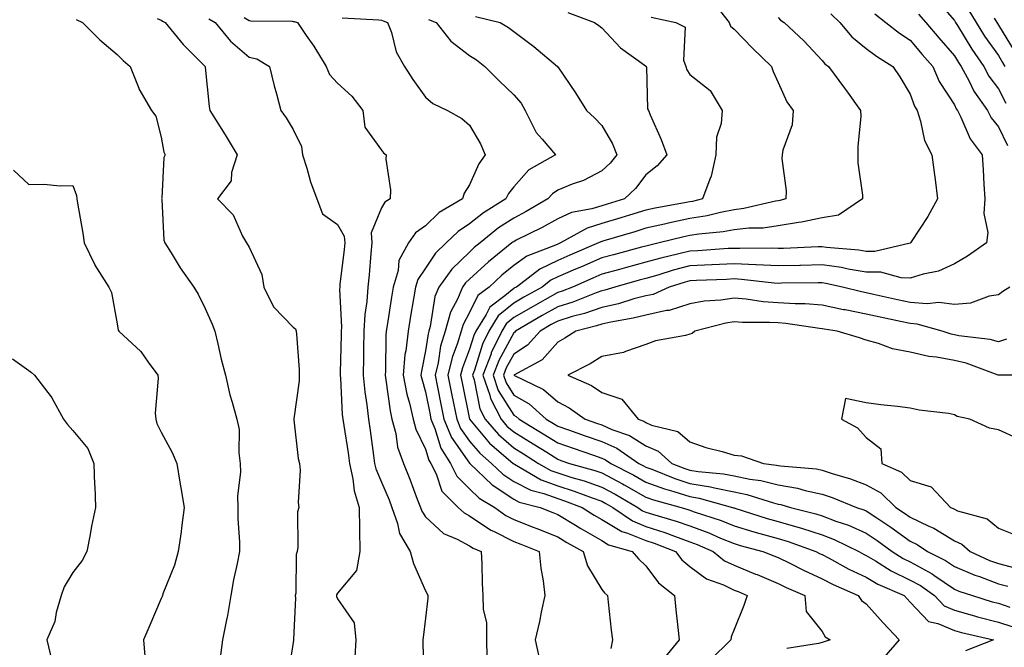
# Model space of a CAD drawing. Units: inches. Extents: x 1018643 to 1021283, y 7237178 to 7239818.
# Drawn here: x 1020806 to 1021029, y 7238240 to 7238383 of the extents above; entities that cross this region are included whole.
import ezdxf

# ---------------------------------------------------------------- set-up
doc = ezdxf.new("R2010")
doc.units = ezdxf.units.IN
doc.header["$MEASUREMENT"] = 0
doc.layers.add('Contour_10187237', color=7, linetype='Continuous', true_color=0x0a218a)

msp = doc.modelspace()

# ---------------------------------------------------------------- linework, layer by layer
at = {"layer": 'Contour_10187237'}
for points in [[(1020963, 7238386.87, 2874), (1020966.95, 7238381.92, 2874), (1020967.23, 7238381.1, 2874), (1020968.05, 7238380.4, 2874), (1020972.25, 7238376.12, 2874), (1020976.55, 7238371.92, 2874), (1020976.92, 7238370.79, 2874), (1020978.05, 7238368.31, 2874), (1020980.05, 7238363.92, 2874), (1020981.44, 7238361.92, 2874), (1020981.24, 7238358.73, 2874), (1020979.1, 7238352.97, 2874), (1020978.98, 7238351.92, 2874), (1020978.92, 7238351.05, 2874), (1020979.87, 7238343.74, 2874), (1020979.78, 7238341.92, 2874), (1020978.45, 7238341.52, 2874), (1020978.05, 7238341.45, 2874), (1020977.5, 7238341.37, 2874), (1020970.28, 7238339.69, 2874), (1020968.05, 7238339.45, 2874), (1020964.98, 7238338.85, 2874), (1020961.93, 7238338.04, 2874), (1020958.05, 7238337.43, 2874), (1020953.49, 7238336.48, 2874), (1020952.31, 7238336.18, 2874), (1020948.05, 7238335.23, 2874), (1020945.51, 7238334.46, 2874), (1020938.53, 7238332.4, 2874), (1020938.05, 7238332.25, 2874), (1020937.8, 7238332.17, 2874), (1020937.33, 7238331.92, 2874), (1020930.83, 7238329.14, 2874), (1020928.05, 7238327.93, 2874), (1020924.01, 7238325.96, 2874), (1020918.67, 7238321.92, 2874), (1020918.27, 7238321.7, 2874), (1020918.05, 7238321.57, 2874), (1020916.04, 7238319.91, 2874), (1020912.63, 7238317.34, 2874), (1020911.82, 7238315.69, 2874), (1020909.47, 7238311.92, 2874), (1020909.01, 7238310.96, 2874), (1020908.05, 7238307.85, 2874), (1020906.41, 7238303.56, 2874), (1020906.01, 7238301.92, 2874), (1020906.35, 7238300.22, 2874), (1020908.05, 7238291.91, 2874), (1020912.6, 7238286.47, 2874), (1020917.96, 7238281.92, 2874), (1020918, 7238281.87, 2874), (1020918.05, 7238281.84, 2874), (1020918.21, 7238281.76, 2874), (1020924.32, 7238278.19, 2874), (1020928.05, 7238276.83, 2874), (1020931.78, 7238275.65, 2874), (1020935.89, 7238274.08, 2874), (1020938.05, 7238273.33, 2874), (1020938.97, 7238272.84, 2874), (1020940.53, 7238271.92, 2874), (1020945, 7238268.87, 2874), (1020948.05, 7238267.64, 2874), (1020952.38, 7238266.25, 2874), (1020954.58, 7238265.39, 2874), (1020958.05, 7238264.15, 2874), (1020959.68, 7238263.55, 2874), (1020963.32, 7238261.92, 2874), (1020965.93, 7238259.8, 2874), (1020968.05, 7238258.8, 2874), (1020972.96, 7238256.83, 2874), (1020973.27, 7238256.7, 2874), (1020978.05, 7238254.69, 2874), (1020979.92, 7238253.79, 2874), (1020984.13, 7238251.92, 2874), (1020984.45, 7238248.32, 2874), (1020988.05, 7238243.76, 2874), (1020988.74, 7238242.61, 2874), (1020989.84, 7238241.92, 2874), (1020988.53, 7238241.44, 2874), (1020988.05, 7238241.32, 2874), (1020987.22, 7238241.09, 2874), (1020980.07, 7238239.9, 2874)], [(1021013.62, 7238387.49, 2879), (1021018.05, 7238382.37, 2879), (1021018.21, 7238382.08, 2879), (1021018.3, 7238381.92, 2879), (1021018.73, 7238381.24, 2879), (1021022.01, 7238375.88, 2879), (1021024.75, 7238371.92, 2879), (1021025.9, 7238369.77, 2879), (1021028.05, 7238366.88, 2879), (1021029.76, 7238363.63, 2879)], [(1020930.31, 7238384.18, 2872), (1020936.36, 7238381.92, 2872), (1020937.35, 7238381.22, 2872), (1020938.05, 7238380.68, 2872), (1020942.26, 7238376.13, 2872), (1020947.66, 7238372.31, 2872), (1020948.05, 7238372.02, 2872), (1020948.11, 7238371.98, 2872), (1020948.13, 7238371.92, 2872), (1020948.16, 7238371.81, 2872), (1020948.43, 7238362.3, 2872), (1020948.62, 7238361.92, 2872), (1020949.02, 7238360.95, 2872), (1020951.54, 7238355.41, 2872), (1020952.83, 7238351.92, 2872), (1020950.59, 7238349.38, 2872), (1020948.05, 7238347.33, 2872), (1020945.72, 7238344.25, 2872), (1020943.18, 7238341.92, 2872), (1020939.26, 7238340.71, 2872), (1020938.05, 7238340.34, 2872), (1020935.76, 7238339.63, 2872), (1020931.17, 7238338.8, 2872), (1020928.05, 7238337.4, 2872), (1020924.54, 7238335.43, 2872), (1020918.64, 7238332.51, 2872), (1020918.05, 7238332.2, 2872), (1020917.88, 7238332.09, 2872), (1020917.67, 7238331.92, 2872), (1020912.33, 7238327.64, 2872), (1020908.05, 7238323.73, 2872), (1020907.12, 7238322.85, 2872), (1020906.47, 7238321.92, 2872), (1020905.29, 7238319.16, 2872), (1020903.73, 7238316.24, 2872), (1020902.48, 7238311.92, 2872), (1020901.46, 7238308.51, 2872), (1020900.89, 7238304.76, 2872), (1020900.22, 7238301.92, 2872), (1020900.76, 7238299.21, 2872), (1020901.51, 7238295.38, 2872), (1020902.2, 7238291.92, 2872), (1020903.93, 7238287.8, 2872), (1020908.05, 7238281.99, 2872), (1020908.08, 7238281.95, 2872), (1020908.12, 7238281.92, 2872), (1020913.16, 7238277.03, 2872), (1020918.05, 7238273.78, 2872), (1020919.28, 7238273.15, 2872), (1020924.04, 7238271.92, 2872), (1020926.94, 7238270.81, 2872), (1020928.05, 7238270.36, 2872), (1020932.06, 7238267.91, 2872), (1020933.28, 7238267.15, 2872), (1020938.05, 7238264.4, 2872), (1020939.59, 7238263.46, 2872), (1020944.97, 7238261.92, 2872), (1020946.39, 7238260.26, 2872), (1020948.05, 7238258.66, 2872), (1020950.92, 7238254.79, 2872), (1020954.51, 7238251.92, 2872), (1020954.85, 7238248.72, 2872), (1020955.29, 7238244.68, 2872), (1020955.57, 7238241.92, 2872), (1020952.23, 7238237.74, 2872)], [(1020990, 7238383.87, 2876), (1020992.04, 7238381.92, 2876), (1020994.8, 7238378.67, 2876), (1020998.05, 7238376.02, 2876), (1021000.38, 7238374.25, 2876), (1021004.11, 7238371.92, 2876), (1021005.69, 7238369.56, 2876), (1021008.05, 7238365.68, 2876), (1021009.04, 7238362.91, 2876), (1021009.61, 7238361.92, 2876), (1021010.4, 7238359.57, 2876), (1021011.31, 7238355.18, 2876), (1021012.95, 7238351.92, 2876), (1021013.52, 7238347.39, 2876), (1021013.67, 7238346.3, 2876), (1021014.23, 7238341.92, 2876), (1021012.04, 7238337.93, 2876), (1021008.26, 7238332.13, 2876), (1021008.13, 7238331.92, 2876), (1021008.08, 7238331.89, 2876), (1021008.05, 7238331.88, 2876), (1021008.01, 7238331.88, 2876), (1021000.03, 7238329.94, 2876), (1020998.05, 7238329.97, 2876), (1020996.38, 7238330.25, 2876), (1020989.06, 7238330.91, 2876), (1020988.05, 7238331.06, 2876), (1020987.17, 7238331.04, 2876), (1020979.28, 7238330.69, 2876), (1020978.05, 7238330.65, 2876), (1020976.85, 7238330.72, 2876), (1020969.35, 7238330.62, 2876), (1020968.05, 7238330.69, 2876), (1020966.75, 7238330.62, 2876), (1020959.82, 7238330.15, 2876), (1020958.05, 7238330.05, 2876), (1020955.54, 7238329.41, 2876), (1020951.48, 7238328.49, 2876), (1020948.05, 7238327.54, 2876), (1020943.63, 7238326.34, 2876), (1020942.03, 7238325.9, 2876), (1020938.05, 7238324.81, 2876), (1020936.03, 7238323.94, 2876), (1020931.39, 7238321.92, 2876), (1020929.02, 7238320.95, 2876), (1020928.05, 7238320.65, 2876), (1020925.14, 7238319.01, 2876), (1020922.45, 7238317.52, 2876), (1020918.05, 7238314.97, 2876), (1020916.38, 7238313.59, 2876), (1020915.34, 7238311.92, 2876), (1020912.98, 7238306.99, 2876), (1020912.92, 7238306.79, 2876), (1020911.08, 7238301.92, 2876), (1020912.61, 7238297.36, 2876), (1020912.76, 7238296.63, 2876), (1020915.21, 7238291.92, 2876), (1020916.52, 7238290.39, 2876), (1020918.05, 7238289.06, 2876), (1020922.49, 7238286.36, 2876), (1020925.54, 7238284.43, 2876), (1020928.05, 7238282.85, 2876), (1020928.74, 7238282.61, 2876), (1020930.75, 7238281.92, 2876), (1020936.44, 7238280.31, 2876), (1020938.05, 7238279.75, 2876), (1020942.72, 7238277.25, 2876), (1020943.16, 7238277.03, 2876), (1020948.05, 7238274.23, 2876), (1020949.75, 7238273.62, 2876), (1020956.04, 7238271.92, 2876), (1020957.6, 7238271.47, 2876), (1020958.05, 7238271.31, 2876), (1020959.01, 7238270.96, 2876), (1020965.1, 7238268.97, 2876), (1020968.05, 7238267.76, 2876), (1020972.55, 7238266.42, 2876), (1020973.92, 7238266.05, 2876), (1020978.05, 7238264.88, 2876), (1020980.34, 7238264.21, 2876), (1020986.63, 7238261.92, 2876), (1020987.57, 7238261.44, 2876), (1020988.05, 7238261.23, 2876), (1020989.5, 7238260.47, 2876), (1020994.09, 7238257.96, 2876), (1020998.05, 7238256.1, 2876), (1021000.68, 7238254.55, 2876), (1021006.66, 7238251.92, 2876), (1021007.32, 7238251.19, 2876), (1021008.05, 7238250.42, 2876), (1021012.21, 7238246.08, 2876), (1021014.33, 7238245.64, 2876), (1021018.05, 7238244.02, 2876), (1021019.69, 7238243.56, 2876), (1021026.91, 7238241.92, 2876), (1021020.58, 7238239.39, 2876)], [(1020999.98, 7238383.85, 2877), (1021002.51, 7238381.92, 2877), (1021005.63, 7238379.5, 2877), (1021008.05, 7238377.93, 2877), (1021010.78, 7238374.65, 2877), (1021013.14, 7238371.92, 2877), (1021014.63, 7238368.5, 2877), (1021018.05, 7238363.2, 2877), (1021018.46, 7238362.33, 2877), (1021018.74, 7238361.92, 2877), (1021019.51, 7238360.46, 2877), (1021021.64, 7238355.51, 2877), (1021024.39, 7238351.92, 2877), (1021024.62, 7238348.49, 2877), (1021024.75, 7238345.22, 2877), (1021024.95, 7238341.92, 2877), (1021024.71, 7238338.58, 2877), (1021025.68, 7238334.29, 2877), (1021025.33, 7238331.92, 2877), (1021021.06, 7238328.91, 2877), (1021018.05, 7238327.18, 2877), (1021014.49, 7238325.48, 2877), (1021011, 7238324.87, 2877), (1021008.05, 7238323.93, 2877), (1021005.98, 7238323.99, 2877), (1021001.4, 7238325.27, 2877), (1020998.05, 7238325.32, 2877), (1020993.98, 7238325.99, 2877), (1020992.45, 7238326.32, 2877), (1020988.05, 7238326.97, 2877), (1020983.14, 7238326.83, 2877), (1020982.96, 7238326.83, 2877), (1020978.05, 7238326.7, 2877), (1020973.1, 7238326.97, 2877), (1020973, 7238326.97, 2877), (1020968.05, 7238327.21, 2877), (1020963.08, 7238326.95, 2877), (1020963.02, 7238326.95, 2877), (1020958.05, 7238326.7, 2877), (1020954.25, 7238325.72, 2877), (1020950.76, 7238324.63, 2877), (1020948.05, 7238323.87, 2877), (1020946.52, 7238323.45, 2877), (1020940.97, 7238321.92, 2877), (1020938.73, 7238321.24, 2877), (1020938.05, 7238321.09, 2877), (1020936.76, 7238320.63, 2877), (1020931.5, 7238318.47, 2877), (1020928.05, 7238317.43, 2877), (1020924.53, 7238315.44, 2877), (1020918.49, 7238311.92, 2877), (1020918.28, 7238311.69, 2877), (1020918.05, 7238311.54, 2877), (1020914.68, 7238305.29, 2877), (1020913.4, 7238301.92, 2877), (1020914.57, 7238298.44, 2877), (1020918.05, 7238292.86, 2877), (1020918.65, 7238292.52, 2877), (1020919.31, 7238291.92, 2877), (1020924.78, 7238288.65, 2877), (1020928.05, 7238286.59, 2877), (1020931.53, 7238285.4, 2877), (1020936.19, 7238283.78, 2877), (1020938.05, 7238283.13, 2877), (1020938.89, 7238282.76, 2877), (1020940.11, 7238281.92, 2877), (1020945.34, 7238279.21, 2877), (1020948.05, 7238277.65, 2877), (1020952.26, 7238276.13, 2877), (1020954.43, 7238275.54, 2877), (1020958.05, 7238274.4, 2877), (1020960.17, 7238274.04, 2877), (1020967.72, 7238271.92, 2877), (1020967.97, 7238271.84, 2877), (1020968.05, 7238271.8, 2877), (1020968.22, 7238271.75, 2877), (1020975.57, 7238269.44, 2877), (1020978.05, 7238268.74, 2877), (1020982.54, 7238267.43, 2877), (1020983.35, 7238267.22, 2877), (1020988.05, 7238265.68, 2877), (1020990.78, 7238264.65, 2877), (1020996.39, 7238261.92, 2877), (1020997.46, 7238261.33, 2877), (1020998.05, 7238261.06, 2877), (1021000.15, 7238259.82, 2877), (1021003.71, 7238257.58, 2877), (1021008.05, 7238255.46, 2877), (1021010.34, 7238254.21, 2877), (1021013.54, 7238251.92, 2877), (1021015.76, 7238249.63, 2877), (1021018.05, 7238248.64, 2877), (1021022.61, 7238247.36, 2877), (1021023.28, 7238247.15, 2877), (1021028.05, 7238245.92, 2877), (1021031.07, 7238244.94, 2877)], [(1021009.94, 7238383.81, 2878), (1021011.59, 7238381.92, 2878), (1021014.53, 7238378.4, 2878), (1021018.05, 7238374.33, 2878), (1021018.97, 7238372.84, 2878), (1021019.6, 7238371.92, 2878), (1021021.38, 7238368.59, 2878), (1021022.44, 7238366.31, 2878), (1021025.54, 7238361.92, 2878), (1021026.4, 7238360.27, 2878), (1021028.05, 7238358.23, 2878), (1021030.14, 7238354.01, 2878)], [(1021021.14, 7238385.01, 2880), (1021022.98, 7238381.92, 2880), (1021024.93, 7238378.8, 2880), (1021028.05, 7238374.41, 2880), (1021029, 7238372.87, 2880), (1021029.5, 7238371.92, 2880)], [(1020818.74, 7238382.61, 2865), (1020820.2, 7238381.92, 2865), (1020824.13, 7238378, 2865), (1020828.05, 7238374.62, 2865), (1020829.42, 7238373.29, 2865), (1020831.04, 7238371.92, 2865), (1020832.98, 7238366.99, 2865), (1020833.01, 7238366.88, 2865), (1020835.85, 7238361.92, 2865), (1020836.83, 7238360.7, 2865), (1020838.05, 7238355.91, 2865), (1020838.64, 7238352.51, 2865), (1020838.95, 7238351.92, 2865), (1020838.67, 7238351.3, 2865), (1020838.21, 7238342.08, 2865), (1020838.17, 7238341.92, 2865), (1020838.2, 7238341.77, 2865), (1020838.65, 7238332.52, 2865), (1020838.9, 7238331.92, 2865), (1020840.32, 7238329.65, 2865), (1020842.38, 7238326.25, 2865), (1020845.47, 7238321.92, 2865), (1020846.42, 7238320.29, 2865), (1020848.05, 7238317.02, 2865), (1020849.61, 7238313.48, 2865), (1020850.23, 7238311.92, 2865), (1020850.93, 7238309.04, 2865), (1020851.69, 7238305.56, 2865), (1020852.63, 7238301.92, 2865), (1020853.62, 7238297.49, 2865), (1020854.16, 7238295.81, 2865), (1020855.2, 7238291.92, 2865), (1020855.75, 7238289.62, 2865), (1020855.65, 7238284.32, 2865), (1020856.02, 7238281.92, 2865), (1020856.07, 7238279.94, 2865), (1020855.4, 7238274.57, 2865), (1020855.45, 7238271.92, 2865), (1020855.45, 7238269.32, 2865), (1020855.85, 7238264.12, 2865), (1020855.85, 7238261.92, 2865), (1020855.34, 7238259.21, 2865), (1020854.47, 7238255.5, 2865), (1020853.84, 7238251.92, 2865), (1020853, 7238246.97, 2865), (1020852.96, 7238246.83, 2865), (1020852.01, 7238241.92, 2865), (1020851.52, 7238238.45, 2865)], [(1020837.13, 7238382.84, 2866), (1020838.05, 7238382.42, 2866), (1020838.35, 7238382.22, 2866), (1020838.99, 7238381.92, 2866), (1020843.08, 7238376.95, 2866), (1020847.01, 7238372.96, 2866), (1020848.03, 7238371.92, 2866), (1020848.04, 7238371.91, 2866), (1020848.05, 7238371.75, 2866), (1020848.97, 7238362.84, 2866), (1020849.1, 7238361.92, 2866), (1020850.92, 7238359.05, 2866), (1020852.58, 7238356.45, 2866), (1020855.34, 7238351.92, 2866), (1020854.05, 7238347.92, 2866), (1020853.95, 7238346.02, 2866), (1020850.82, 7238341.92, 2866), (1020854.42, 7238338.29, 2866), (1020856.55, 7238333.42, 2866), (1020857.39, 7238331.92, 2866), (1020857.66, 7238331.53, 2866), (1020858.05, 7238330.93, 2866), (1020860.9, 7238324.77, 2866), (1020861.37, 7238321.92, 2866), (1020863.53, 7238317.4, 2866), (1020868.05, 7238312.79, 2866), (1020868.53, 7238312.4, 2866), (1020868.73, 7238311.92, 2866), (1020868.75, 7238311.22, 2866), (1020869.37, 7238303.24, 2866), (1020869.39, 7238301.92, 2866), (1020869.36, 7238300.61, 2866), (1020868.15, 7238292.02, 2866), (1020868.15, 7238291.92, 2866), (1020868.18, 7238291.79, 2866), (1020869.14, 7238283.01, 2866), (1020869.47, 7238281.92, 2866), (1020869.59, 7238280.38, 2866), (1020869.14, 7238273.01, 2866), (1020869.28, 7238271.92, 2866), (1020869.03, 7238270.94, 2866), (1020869.08, 7238262.95, 2866), (1020868.9, 7238261.92, 2866), (1020868.69, 7238261.28, 2866), (1020868.6, 7238252.47, 2866), (1020868.49, 7238251.92, 2866), (1020868.56, 7238251.41, 2866), (1020868.11, 7238241.98, 2866), (1020868.12, 7238241.92, 2866), (1020868.11, 7238241.86, 2866), (1020868.05, 7238241.33, 2866), (1020866.74, 7238233.23, 2866)], [(1020848.9, 7238382.77, 2867), (1020850.35, 7238381.92, 2867), (1020853.77, 7238377.64, 2867), (1020858.05, 7238374.07, 2867), (1020859.78, 7238373.65, 2867), (1020862.62, 7238371.92, 2867), (1020863.71, 7238367.58, 2867), (1020864.21, 7238365.76, 2867), (1020865.21, 7238361.92, 2867), (1020866.41, 7238360.28, 2867), (1020868.05, 7238357.61, 2867), (1020869.94, 7238353.81, 2867), (1020870.14, 7238351.92, 2867), (1020871.13, 7238348.84, 2867), (1020871.92, 7238345.79, 2867), (1020873.38, 7238341.92, 2867), (1020874.66, 7238338.53, 2867), (1020878.05, 7238336.12, 2867), (1020879.61, 7238333.48, 2867), (1020879.71, 7238331.92, 2867), (1020879.56, 7238330.41, 2867), (1020878.63, 7238322.5, 2867), (1020878.57, 7238321.92, 2867), (1020878.54, 7238321.43, 2867), (1020878.96, 7238312.83, 2867), (1020878.9, 7238311.92, 2867), (1020878.89, 7238311.08, 2867), (1020878.69, 7238302.56, 2867), (1020878.68, 7238301.92, 2867), (1020878.75, 7238301.22, 2867), (1020879.14, 7238293.01, 2867), (1020879.26, 7238291.92, 2867), (1020879.48, 7238290.49, 2867), (1020880.46, 7238284.33, 2867), (1020880.81, 7238281.92, 2867), (1020881.59, 7238278.38, 2867), (1020881.83, 7238275.7, 2867), (1020882.99, 7238271.92, 2867), (1020883.04, 7238266.93, 2867), (1020883.03, 7238266.9, 2867), (1020883.11, 7238261.92, 2867), (1020882.37, 7238257.6, 2867), (1020878.05, 7238252.52, 2867), (1020877.85, 7238252.12, 2867), (1020877.82, 7238251.92, 2867), (1020877.84, 7238251.71, 2867), (1020878.05, 7238251.17, 2867), (1020881.87, 7238245.74, 2867), (1020882.22, 7238241.92, 2867), (1020882.03, 7238237.94, 2867)], [(1020856.93, 7238383.04, 2868), (1020858.05, 7238382.35, 2868), (1020858.41, 7238382.28, 2868), (1020867.76, 7238382.21, 2868), (1020868.05, 7238382.17, 2868), (1020868.27, 7238382.14, 2868), (1020868.96, 7238381.92, 2868), (1020870.99, 7238378.98, 2868), (1020872.71, 7238376.58, 2868), (1020875.51, 7238371.92, 2868), (1020876.25, 7238370.12, 2868), (1020878.05, 7238368.14, 2868), (1020881.36, 7238365.23, 2868), (1020883.82, 7238361.92, 2868), (1020884.3, 7238358.17, 2868), (1020888.05, 7238352.93, 2868), (1020888.48, 7238352.35, 2868), (1020889.11, 7238351.92, 2868), (1020889.07, 7238350.9, 2868), (1020890.12, 7238343.99, 2868), (1020890.05, 7238341.92, 2868), (1020888.8, 7238341.17, 2868), (1020888.05, 7238339.9, 2868), (1020885.74, 7238334.23, 2868), (1020885.87, 7238331.92, 2868), (1020885.65, 7238329.52, 2868), (1020885.27, 7238324.7, 2868), (1020884.98, 7238321.92, 2868), (1020884.75, 7238318.62, 2868), (1020884.25, 7238315.72, 2868), (1020884.03, 7238311.92, 2868), (1020883.97, 7238307.84, 2868), (1020883.95, 7238306.02, 2868), (1020883.88, 7238301.92, 2868), (1020884.26, 7238298.13, 2868), (1020884.74, 7238295.23, 2868), (1020885.11, 7238291.92, 2868), (1020885.49, 7238289.36, 2868), (1020886.24, 7238283.73, 2868), (1020886.5, 7238281.92, 2868), (1020886.78, 7238280.65, 2868), (1020888.05, 7238277.64, 2868), (1020889.76, 7238273.63, 2868), (1020890.41, 7238271.92, 2868), (1020891.72, 7238268.25, 2868), (1020892.16, 7238266.03, 2868), (1020894.57, 7238261.92, 2868), (1020895.33, 7238259.2, 2868), (1020898.05, 7238253.03, 2868), (1020898.45, 7238252.32, 2868), (1020898.55, 7238251.92, 2868), (1020898.59, 7238251.38, 2868), (1020898.05, 7238246.83, 2868), (1020897.51, 7238242.46, 2868), (1020897.4, 7238241.92, 2868), (1020897.44, 7238241.31, 2868), (1020897.66, 7238232.31, 2868)], [(1020879.13, 7238383, 2869), (1020887.42, 7238382.55, 2869), (1020888.05, 7238382.45, 2869), (1020888.43, 7238382.3, 2869), (1020889.45, 7238381.92, 2869), (1020890.29, 7238379.68, 2869), (1020891.41, 7238375.28, 2869), (1020893.25, 7238371.92, 2869), (1020895.15, 7238369.02, 2869), (1020898.05, 7238365, 2869), (1020899.7, 7238363.57, 2869), (1020903.04, 7238361.92, 2869), (1020906.3, 7238360.17, 2869), (1020908.05, 7238358.61, 2869), (1020910.5, 7238354.37, 2869), (1020911.58, 7238351.92, 2869), (1020910.11, 7238349.86, 2869), (1020908.05, 7238345.11, 2869), (1020906.8, 7238343.17, 2869), (1020906.41, 7238341.92, 2869), (1020901.16, 7238338.81, 2869), (1020898.05, 7238335.83, 2869), (1020895.77, 7238334.2, 2869), (1020894.16, 7238331.92, 2869), (1020892.01, 7238327.96, 2869), (1020891.82, 7238325.69, 2869), (1020890.72, 7238321.92, 2869), (1020890.33, 7238319.64, 2869), (1020889.34, 7238313.21, 2869), (1020889.12, 7238311.92, 2869), (1020889.02, 7238310.95, 2869), (1020888.95, 7238302.82, 2869), (1020888.86, 7238301.92, 2869), (1020889.07, 7238300.9, 2869), (1020889.99, 7238293.86, 2869), (1020890.44, 7238291.92, 2869), (1020891.28, 7238288.69, 2869), (1020891.69, 7238285.56, 2869), (1020893.05, 7238281.92, 2869), (1020894.5, 7238278.37, 2869), (1020896.17, 7238273.8, 2869), (1020896.9, 7238271.92, 2869), (1020897.2, 7238271.07, 2869), (1020898.05, 7238269.82, 2869), (1020902.14, 7238266.01, 2869), (1020905.22, 7238264.75, 2869), (1020908.05, 7238263.24, 2869), (1020908.83, 7238262.7, 2869), (1020910.71, 7238261.92, 2869), (1020910.83, 7238259.14, 2869), (1020910.9, 7238254.77, 2869), (1020911.04, 7238251.92, 2869), (1020911.12, 7238248.85, 2869), (1020911.85, 7238245.72, 2869), (1020911.92, 7238241.92, 2869), (1020911.95, 7238238.02, 2869)], [(1020898.73, 7238382.6, 2870), (1020900.48, 7238381.92, 2870), (1020903.81, 7238377.68, 2870), (1020908.05, 7238374.43, 2870), (1020909.58, 7238373.45, 2870), (1020911.49, 7238371.92, 2870), (1020914.79, 7238368.66, 2870), (1020918.05, 7238365.49, 2870), (1020919.73, 7238363.6, 2870), (1020920.65, 7238361.92, 2870), (1020923.13, 7238357, 2870), (1020924.54, 7238355.43, 2870), (1020927.57, 7238351.92, 2870), (1020921.46, 7238348.51, 2870), (1020918.05, 7238344.66, 2870), (1020916.86, 7238343.11, 2870), (1020916.25, 7238341.92, 2870), (1020911.21, 7238338.76, 2870), (1020908.05, 7238336.25, 2870), (1020905.44, 7238334.53, 2870), (1020902.75, 7238331.92, 2870), (1020900.34, 7238329.63, 2870), (1020898.05, 7238326.2, 2870), (1020896.32, 7238323.65, 2870), (1020895.8, 7238321.92, 2870), (1020895.35, 7238319.22, 2870), (1020894.66, 7238315.31, 2870), (1020894.1, 7238311.92, 2870), (1020893.57, 7238307.44, 2870), (1020893.39, 7238306.58, 2870), (1020892.94, 7238301.92, 2870), (1020893.78, 7238297.65, 2870), (1020894.41, 7238295.56, 2870), (1020895.26, 7238291.92, 2870), (1020895.83, 7238289.7, 2870), (1020898.05, 7238285.11, 2870), (1020898.78, 7238282.65, 2870), (1020899.25, 7238281.92, 2870), (1020900.45, 7238279.52, 2870), (1020901.73, 7238275.6, 2870), (1020905.48, 7238271.92, 2870), (1020906.8, 7238270.67, 2870), (1020908.05, 7238270, 2870), (1020912.88, 7238266.75, 2870), (1020913.46, 7238266.51, 2870), (1020918.05, 7238264.23, 2870), (1020919.71, 7238263.58, 2870), (1020923.82, 7238261.92, 2870), (1020924.25, 7238258.12, 2870), (1020924.72, 7238255.25, 2870), (1020925.14, 7238251.92, 2870), (1020924.31, 7238248.18, 2870), (1020923.88, 7238246.09, 2870), (1020922.92, 7238241.92, 2870), (1020923.86, 7238237.73, 2870)], [(1020909.37, 7238383.24, 2871), (1020914.98, 7238381.92, 2871), (1020916.89, 7238380.76, 2871), (1020918.05, 7238379.86, 2871), (1020922.63, 7238376.5, 2871), (1020927.99, 7238371.92, 2871), (1020928.02, 7238371.89, 2871), (1020928.05, 7238371.82, 2871), (1020932.06, 7238365.93, 2871), (1020934.54, 7238361.92, 2871), (1020936.43, 7238360.3, 2871), (1020938.05, 7238358.57, 2871), (1020940.49, 7238354.36, 2871), (1020941.44, 7238351.92, 2871), (1020939.94, 7238350.03, 2871), (1020938.05, 7238348.26, 2871), (1020933.88, 7238346.09, 2871), (1020931.34, 7238345.21, 2871), (1020928.05, 7238343.85, 2871), (1020926.88, 7238343.09, 2871), (1020925.81, 7238341.92, 2871), (1020920.92, 7238339.05, 2871), (1020918.05, 7238337.57, 2871), (1020914.64, 7238335.33, 2871), (1020910.46, 7238331.92, 2871), (1020909.12, 7238330.85, 2871), (1020908.05, 7238329.86, 2871), (1020903.99, 7238325.98, 2871), (1020901.07, 7238321.92, 2871), (1020900.17, 7238319.8, 2871), (1020899.12, 7238312.99, 2871), (1020898.81, 7238311.92, 2871), (1020898.64, 7238311.33, 2871), (1020898.05, 7238307.41, 2871), (1020897.11, 7238302.86, 2871), (1020897.01, 7238301.92, 2871), (1020897.19, 7238301.06, 2871), (1020898.05, 7238298.15, 2871), (1020899.08, 7238292.95, 2871), (1020899.28, 7238291.92, 2871), (1020900.16, 7238289.81, 2871), (1020901.5, 7238285.37, 2871), (1020903.68, 7238281.92, 2871), (1020905.14, 7238279.01, 2871), (1020908.05, 7238276.13, 2871), (1020910.19, 7238274.06, 2871), (1020913.74, 7238271.92, 2871), (1020916.24, 7238270.11, 2871), (1020918.05, 7238269.22, 2871), (1020922.48, 7238267.49, 2871), (1020923.3, 7238267.17, 2871), (1020928.05, 7238265.28, 2871), (1020930.13, 7238264, 2871), (1020933.81, 7238261.92, 2871), (1020934.8, 7238258.67, 2871), (1020938.05, 7238253.32, 2871), (1020938.68, 7238252.55, 2871), (1020939.35, 7238251.92, 2871), (1020939.51, 7238250.46, 2871), (1020940.2, 7238244.07, 2871), (1020940.44, 7238241.92, 2871), (1020940.07, 7238239.9, 2871)], [(1020949.27, 7238383.14, 2873), (1020954.82, 7238381.92, 2873), (1020957, 7238380.87, 2873), (1020956.59, 7238373.38, 2873), (1020957.13, 7238371.92, 2873), (1020957.33, 7238371.2, 2873), (1020958.05, 7238370.08, 2873), (1020962.61, 7238366.48, 2873), (1020965.33, 7238361.92, 2873), (1020965.11, 7238358.98, 2873), (1020964.08, 7238355.89, 2873), (1020963.91, 7238351.92, 2873), (1020962.89, 7238347.08, 2873), (1020962.53, 7238346.4, 2873), (1020960.89, 7238341.92, 2873), (1020958.65, 7238341.32, 2873), (1020958.05, 7238341.23, 2873), (1020957.18, 7238341.05, 2873), (1020950.16, 7238339.81, 2873), (1020948.05, 7238339.33, 2873), (1020944.33, 7238338.2, 2873), (1020942.38, 7238337.59, 2873), (1020938.05, 7238336.3, 2873), (1020934.7, 7238335.27, 2873), (1020928.66, 7238331.92, 2873), (1020928.23, 7238331.74, 2873), (1020928.05, 7238331.66, 2873), (1020927.55, 7238331.42, 2873), (1020921.07, 7238328.9, 2873), (1020918.05, 7238326.77, 2873), (1020915.36, 7238324.61, 2873), (1020912.46, 7238321.92, 2873), (1020909.94, 7238320.03, 2873), (1020908.05, 7238316.15, 2873), (1020906.58, 7238313.39, 2873), (1020906.15, 7238311.92, 2873), (1020905.33, 7238309.2, 2873), (1020904.07, 7238305.9, 2873), (1020903.12, 7238301.92, 2873), (1020903.93, 7238297.8, 2873), (1020904.39, 7238295.58, 2873), (1020905.12, 7238291.92, 2873), (1020905.99, 7238289.86, 2873), (1020908.05, 7238286.95, 2873), (1020910.34, 7238284.21, 2873), (1020913.04, 7238281.92, 2873), (1020915.58, 7238279.45, 2873), (1020918.05, 7238277.81, 2873), (1020921.97, 7238275.84, 2873), (1020924.9, 7238275.07, 2873), (1020928.05, 7238273.93, 2873), (1020929.57, 7238273.44, 2873), (1020933.57, 7238271.92, 2873), (1020936.33, 7238270.2, 2873), (1020938.05, 7238269.21, 2873), (1020942.6, 7238266.47, 2873), (1020943.87, 7238266.1, 2873), (1020948.05, 7238264.41, 2873), (1020949.93, 7238263.8, 2873), (1020954.76, 7238261.92, 2873), (1020956.21, 7238260.08, 2873), (1020958.05, 7238258.55, 2873), (1020961.83, 7238255.7, 2873), (1020965.63, 7238254.34, 2873), (1020968.05, 7238253.19, 2873), (1020968.96, 7238252.83, 2873), (1020971.06, 7238251.92, 2873), (1020970.27, 7238249.7, 2873), (1020968.05, 7238244.21, 2873), (1020967.38, 7238242.59, 2873), (1020967.3, 7238241.92, 2873), (1020962.65, 7238237.32, 2873)], [(1020978.05, 7238383.06, 2875), (1020978.6, 7238382.47, 2875), (1020979.41, 7238381.92, 2875), (1020983.89, 7238377.76, 2875), (1020988.05, 7238373.3, 2875), (1020988.67, 7238372.54, 2875), (1020989.47, 7238371.92, 2875), (1020993.14, 7238367.01, 2875), (1020993.55, 7238366.42, 2875), (1020996.79, 7238361.92, 2875), (1020996.81, 7238360.68, 2875), (1020996.15, 7238353.82, 2875), (1020996.17, 7238351.92, 2875), (1020996.17, 7238350.05, 2875), (1020997.21, 7238342.76, 2875), (1020997.22, 7238341.92, 2875), (1020991.78, 7238338.19, 2875), (1020988.05, 7238337.59, 2875), (1020983.37, 7238336.6, 2875), (1020982.68, 7238336.55, 2875), (1020978.05, 7238335.78, 2875), (1020974.67, 7238335.3, 2875), (1020971.38, 7238335.25, 2875), (1020968.05, 7238334.87, 2875), (1020965.57, 7238334.4, 2875), (1020960.07, 7238333.94, 2875), (1020958.05, 7238333.62, 2875), (1020956.64, 7238333.33, 2875), (1020951.09, 7238331.92, 2875), (1020948.61, 7238331.36, 2875), (1020948.05, 7238331.21, 2875), (1020947.07, 7238330.94, 2875), (1020940.72, 7238329.25, 2875), (1020938.05, 7238328.52, 2875), (1020933.44, 7238326.53, 2875), (1020932.06, 7238325.93, 2875), (1020928.05, 7238324.2, 2875), (1020926.52, 7238323.45, 2875), (1020924.51, 7238321.92, 2875), (1020920.36, 7238319.61, 2875), (1020918.05, 7238318.27, 2875), (1020914.57, 7238315.4, 2875), (1020912.41, 7238311.92, 2875), (1020911, 7238308.97, 2875), (1020909.16, 7238303.03, 2875), (1020908.74, 7238301.92, 2875), (1020909.09, 7238300.88, 2875), (1020910.4, 7238294.27, 2875), (1020911.62, 7238291.92, 2875), (1020914.59, 7238288.46, 2875), (1020918.05, 7238285.46, 2875), (1020920.25, 7238284.12, 2875), (1020923.71, 7238281.92, 2875), (1020926.45, 7238280.32, 2875), (1020928.05, 7238279.74, 2875), (1020931.24, 7238278.73, 2875), (1020934.07, 7238277.94, 2875), (1020938.05, 7238276.54, 2875), (1020941.06, 7238274.93, 2875), (1020946.2, 7238271.92, 2875), (1020947.31, 7238271.18, 2875), (1020948.05, 7238270.88, 2875), (1020949.59, 7238270.38, 2875), (1020954.96, 7238268.83, 2875), (1020958.05, 7238267.73, 2875), (1020962.31, 7238266.18, 2875), (1020965, 7238264.97, 2875), (1020968.05, 7238263.72, 2875), (1020969.44, 7238263.31, 2875), (1020974.61, 7238261.92, 2875), (1020977.09, 7238260.96, 2875), (1020978.05, 7238260.56, 2875), (1020980.72, 7238259.25, 2875), (1020983.81, 7238257.68, 2875), (1020988.05, 7238255.74, 2875), (1020990.56, 7238254.43, 2875), (1020996.21, 7238251.92, 2875), (1020996.98, 7238250.85, 2875), (1020998.05, 7238250.05, 2875), (1021001.88, 7238245.75, 2875), (1021005.52, 7238241.92, 2875), (1021002.04, 7238237.93, 2875)], [(1021027.09, 7238382.88, 2881), (1021027.66, 7238381.92, 2881), (1021027.82, 7238381.69, 2881), (1021028.05, 7238381.34, 2881), (1021031.63, 7238375.5, 2881)], [(1020804.58, 7238348.45, 2864), (1020808.05, 7238345.18, 2864), (1020811.4, 7238345.27, 2864), (1020815.11, 7238344.86, 2864), (1020818.05, 7238344.96, 2864), (1020818.82, 7238342.69, 2864), (1020818.89, 7238341.92, 2864), (1020819.04, 7238340.93, 2864), (1020820.28, 7238334.15, 2864), (1020820.57, 7238331.92, 2864), (1020823.01, 7238326.96, 2864), (1020823.03, 7238326.9, 2864), (1020826.17, 7238321.92, 2864), (1020826.77, 7238320.64, 2864), (1020828.05, 7238313.6, 2864), (1020828.29, 7238312.16, 2864), (1020828.43, 7238311.92, 2864), (1020833.43, 7238307.3, 2864), (1020835.13, 7238304.84, 2864), (1020837.29, 7238301.92, 2864), (1020837.4, 7238301.27, 2864), (1020836.68, 7238293.29, 2864), (1020836.83, 7238291.92, 2864), (1020837.07, 7238290.94, 2864), (1020838.05, 7238289, 2864), (1020840.54, 7238284.41, 2864), (1020841.59, 7238281.92, 2864), (1020842.33, 7238277.64, 2864), (1020842.5, 7238276.37, 2864), (1020843.31, 7238271.92, 2864), (1020842.7, 7238267.27, 2864), (1020842.56, 7238266.43, 2864), (1020841.94, 7238261.92, 2864), (1020841.1, 7238258.87, 2864), (1020838.47, 7238252.34, 2864), (1020838.33, 7238251.92, 2864), (1020838.25, 7238251.72, 2864), (1020838.05, 7238251.28, 2864), (1020835.25, 7238244.72, 2864), (1020834.06, 7238241.92, 2864), (1020834.33, 7238238.2, 2864)], [(1021030.61, 7238321.92, 2878), (1021029.04, 7238320.93, 2878), (1021028.05, 7238320.13, 2878), (1021025.96, 7238319.83, 2878), (1021021.7, 7238318.27, 2878), (1021018.05, 7238317.96, 2878), (1021014.5, 7238318.37, 2878), (1021011.88, 7238318.09, 2878), (1021008.05, 7238318.38, 2878), (1021005.14, 7238319.01, 2878), (1020999.72, 7238320.25, 2878), (1020998.05, 7238320.61, 2878), (1020996.96, 7238320.83, 2878), (1020992.69, 7238321.92, 2878), (1020988.88, 7238322.75, 2878), (1020988.05, 7238322.88, 2878), (1020987.12, 7238322.85, 2878), (1020978.9, 7238322.77, 2878), (1020978.05, 7238322.75, 2878), (1020977.17, 7238322.8, 2878), (1020969.78, 7238323.65, 2878), (1020968.05, 7238323.74, 2878), (1020966.33, 7238323.64, 2878), (1020959.53, 7238323.4, 2878), (1020958.05, 7238323.33, 2878), (1020956.94, 7238323.03, 2878), (1020953.34, 7238321.92, 2878), (1020949.72, 7238320.25, 2878), (1020948.05, 7238319.9, 2878), (1020945.34, 7238319.21, 2878), (1020941.83, 7238318.14, 2878), (1020938.05, 7238317.3, 2878), (1020934.09, 7238315.88, 2878), (1020931.33, 7238315.2, 2878), (1020928.05, 7238314.2, 2878), (1020926.59, 7238313.38, 2878), (1020924.09, 7238311.92, 2878), (1020921.21, 7238308.76, 2878), (1020918.05, 7238306.72, 2878), (1020916.37, 7238303.6, 2878), (1020915.74, 7238301.92, 2878), (1020916.32, 7238300.19, 2878), (1020918.05, 7238297.4, 2878), (1020921.54, 7238295.41, 2878), (1020925.43, 7238291.92, 2878), (1020927.07, 7238290.94, 2878), (1020928.05, 7238290.33, 2878), (1020930.48, 7238289.49, 2878), (1020934.31, 7238288.18, 2878), (1020938.05, 7238286.88, 2878), (1020941.49, 7238285.36, 2878), (1020946.48, 7238281.92, 2878), (1020947.51, 7238281.38, 2878), (1020948.05, 7238281.08, 2878), (1020949.38, 7238280.59, 2878), (1020954.6, 7238278.47, 2878), (1020958.05, 7238277.38, 2878), (1020962.73, 7238276.6, 2878), (1020963.63, 7238276.34, 2878), (1020968.05, 7238275.45, 2878), (1020970.98, 7238274.85, 2878), (1020977.03, 7238272.94, 2878), (1020978.05, 7238272.69, 2878), (1020978.7, 7238272.57, 2878), (1020980.86, 7238271.92, 2878), (1020986.59, 7238270.46, 2878), (1020988.05, 7238269.99, 2878), (1020991.16, 7238268.81, 2878), (1020994.01, 7238267.88, 2878), (1020998.05, 7238266.08, 2878), (1021000.55, 7238264.42, 2878), (1021003.96, 7238261.92, 2878), (1021006.47, 7238260.34, 2878), (1021008.05, 7238259.58, 2878), (1021012.99, 7238256.86, 2878), (1021013.38, 7238256.59, 2878), (1021018.05, 7238253.39, 2878), (1021019.09, 7238252.96, 2878), (1021022.19, 7238251.92, 2878), (1021026.66, 7238250.53, 2878), (1021028.05, 7238250.18, 2878), (1021030.64, 7238249.33, 2878)], [(1021029.91, 7238310.06, 2879), (1021028.05, 7238309.52, 2879), (1021026.17, 7238310.05, 2879), (1021019.1, 7238310.87, 2879), (1021018.05, 7238311.09, 2879), (1021017.36, 7238311.23, 2879), (1021015.25, 7238311.92, 2879), (1021009.65, 7238313.52, 2879), (1021008.05, 7238313.65, 2879), (1021005.85, 7238314.12, 2879), (1021001.22, 7238315.09, 2879), (1020998.05, 7238315.79, 2879), (1020993.25, 7238316.72, 2879), (1020992.9, 7238316.77, 2879), (1020988.05, 7238317.82, 2879), (1020984.23, 7238318.1, 2879), (1020981.9, 7238318.07, 2879), (1020978.05, 7238318.32, 2879), (1020974.68, 7238318.55, 2879), (1020970.83, 7238319.14, 2879), (1020968.05, 7238319.36, 2879), (1020965.05, 7238318.92, 2879), (1020961.27, 7238318.7, 2879), (1020958.05, 7238318.12, 2879), (1020953.36, 7238316.61, 2879), (1020952.7, 7238316.57, 2879), (1020948.05, 7238315.57, 2879), (1020945.14, 7238314.83, 2879), (1020940.1, 7238313.97, 2879), (1020938.05, 7238313.51, 2879), (1020936.88, 7238313.09, 2879), (1020932.15, 7238311.92, 2879), (1020929.68, 7238310.29, 2879), (1020928.05, 7238309.4, 2879), (1020924.55, 7238305.42, 2879), (1020918.1, 7238301.92, 2879), (1020924.82, 7238298.69, 2879), (1020928.05, 7238295.88, 2879), (1020930.68, 7238294.55, 2879), (1020934.3, 7238291.92, 2879), (1020937.09, 7238290.96, 2879), (1020938.05, 7238290.63, 2879), (1020940.36, 7238289.61, 2879), (1020944.35, 7238288.22, 2879), (1020948.05, 7238285.9, 2879), (1020950.83, 7238284.7, 2879), (1020953.96, 7238281.92, 2879), (1020956.87, 7238280.74, 2879), (1020958.05, 7238280.36, 2879), (1020959.92, 7238280.05, 2879), (1020965.69, 7238279.56, 2879), (1020968.05, 7238279.08, 2879), (1020971.61, 7238278.36, 2879), (1020974.15, 7238278.02, 2879), (1020978.05, 7238277.07, 2879), (1020982.43, 7238276.3, 2879), (1020984.2, 7238275.77, 2879), (1020988.05, 7238274.94, 2879), (1020990.31, 7238274.18, 2879), (1020995.83, 7238271.92, 2879), (1020997.5, 7238271.37, 2879), (1020998.05, 7238271.13, 2879), (1021000.43, 7238269.54, 2879), (1021003.6, 7238267.47, 2879), (1021008.05, 7238264.25, 2879), (1021009.63, 7238263.5, 2879), (1021011.98, 7238261.92, 2879), (1021016.03, 7238259.9, 2879), (1021018.05, 7238258.52, 2879), (1021022.71, 7238256.58, 2879), (1021023.74, 7238256.23, 2879), (1021028.05, 7238254.63, 2879), (1021030.18, 7238254.05, 2879)], [(1021035.11, 7238301.92, 2880), (1021028.08, 7238301.95, 2880), (1021028.05, 7238301.94, 2880), (1021028.02, 7238301.95, 2880), (1021020.76, 7238304.63, 2880), (1021018.05, 7238305.22, 2880), (1021013.98, 7238305.99, 2880), (1021012.27, 7238306.14, 2880), (1021008.05, 7238307.15, 2880), (1021004.03, 7238307.9, 2880), (1021000.86, 7238309.11, 2880), (1020998.05, 7238309.84, 2880), (1020996.54, 7238310.41, 2880), (1020991.44, 7238311.92, 2880), (1020988.5, 7238312.37, 2880), (1020988.05, 7238312.47, 2880), (1020987.46, 7238312.51, 2880), (1020979.78, 7238313.65, 2880), (1020978.05, 7238313.77, 2880), (1020976.08, 7238313.89, 2880), (1020969.99, 7238313.86, 2880), (1020968.05, 7238314.02, 2880), (1020966.22, 7238313.75, 2880), (1020959.17, 7238311.92, 2880), (1020958.57, 7238311.4, 2880), (1020958.05, 7238311.19, 2880), (1020957.03, 7238310.9, 2880), (1020950.26, 7238309.71, 2880), (1020948.05, 7238308.9, 2880), (1020943.44, 7238307.31, 2880), (1020942.94, 7238307.03, 2880), (1020938.05, 7238306.17, 2880), (1020935.44, 7238304.53, 2880), (1020930.35, 7238301.92, 2880), (1020935.7, 7238299.57, 2880), (1020938.05, 7238297.97, 2880), (1020942.59, 7238296.46, 2880), (1020946.29, 7238291.92, 2880), (1020947.59, 7238291.46, 2880), (1020948.05, 7238291.18, 2880), (1020949.35, 7238290.62, 2880), (1020955.29, 7238289.16, 2880), (1020958.05, 7238286.84, 2880), (1020961.62, 7238285.49, 2880), (1020965.39, 7238284.58, 2880), (1020968.05, 7238283.76, 2880), (1020969.77, 7238283.64, 2880), (1020974.76, 7238281.92, 2880), (1020977.68, 7238281.55, 2880), (1020978.05, 7238281.45, 2880), (1020978.62, 7238281.35, 2880), (1020986.8, 7238280.67, 2880), (1020988.05, 7238280.4, 2880), (1020990.34, 7238279.63, 2880), (1020994.51, 7238278.38, 2880), (1020998.05, 7238277.07, 2880), (1021001.35, 7238275.22, 2880), (1021004.79, 7238271.92, 2880), (1021006.76, 7238270.63, 2880), (1021008.05, 7238269.7, 2880), (1021012.27, 7238267.7, 2880), (1021013.38, 7238267.25, 2880), (1021018.05, 7238264.34, 2880), (1021019.73, 7238263.6, 2880), (1021021.65, 7238261.92, 2880), (1021026.06, 7238259.93, 2880), (1021028.05, 7238259.19, 2880), (1021031.77, 7238258.2, 2880)], [(1020804.36, 7238305.61, 2863), (1020808.05, 7238302.98, 2863), (1020808.63, 7238302.5, 2863), (1020809.31, 7238301.92, 2863), (1020813.11, 7238296.98, 2863), (1020813.22, 7238296.75, 2863), (1020815.93, 7238291.92, 2863), (1020816.84, 7238290.71, 2863), (1020818.05, 7238289.41, 2863), (1020821.42, 7238285.29, 2863), (1020822.78, 7238281.92, 2863), (1020822.96, 7238277.01, 2863), (1020822.97, 7238276.84, 2863), (1020823.13, 7238271.92, 2863), (1020822.27, 7238267.7, 2863), (1020821.93, 7238265.8, 2863), (1020821.17, 7238261.92, 2863), (1020820.11, 7238259.86, 2863), (1020818.05, 7238257.16, 2863), (1020816.05, 7238253.92, 2863), (1020815.37, 7238251.92, 2863), (1020814.25, 7238248.12, 2863), (1020813.92, 7238246.05, 2863), (1020812.15, 7238241.92, 2863), (1020813.23, 7238237.1, 2863)], [(1021032.39, 7238287.58, 2881), (1021028.05, 7238289.51, 2881), (1021026.05, 7238289.92, 2881), (1021021.56, 7238291.92, 2881), (1021018.66, 7238292.53, 2881), (1021018.05, 7238292.96, 2881), (1021016.76, 7238293.21, 2881), (1021010.1, 7238293.97, 2881), (1021008.05, 7238294.45, 2881), (1021005.17, 7238294.8, 2881), (1021001.36, 7238295.23, 2881), (1020998.05, 7238295.64, 2881), (1020993.35, 7238296.62, 2881), (1020992.42, 7238291.92, 2881), (1020996.08, 7238289.95, 2881), (1020998.05, 7238287.77, 2881), (1021001.38, 7238285.25, 2881), (1021001.61, 7238281.92, 2881), (1021006.07, 7238279.94, 2881), (1021008.05, 7238278.06, 2881), (1021012.76, 7238276.63, 2881), (1021017.17, 7238271.92, 2881), (1021017.8, 7238271.67, 2881), (1021018.05, 7238271.51, 2881), (1021018.78, 7238271.19, 2881), (1021025.48, 7238269.35, 2881), (1021028.05, 7238267.26, 2881), (1021031.88, 7238265.75, 2881)]]:
    msp.add_polyline3d(points, dxfattribs=at)

doc.saveas('drawing.dxf')
